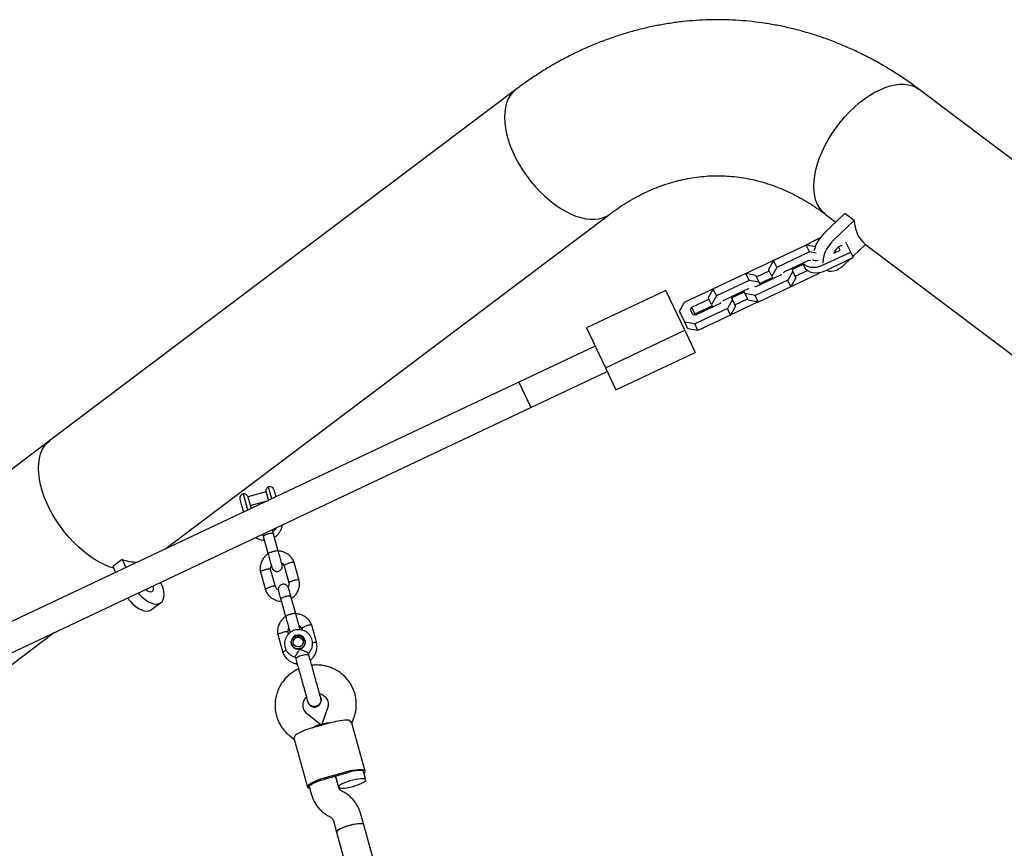
# Model space of a CAD drawing. Units: millimetres. Extents: x 43935 to 56093, y 92000 to 103165.
# Drawn here: x 50708 to 51269, y 97427 to 97899 of the extents above; entities that cross this region are included whole.
import ezdxf

# ---------------------------------------------------------------- set-up
doc = ezdxf.new("R2010")
doc.units = ezdxf.units.MM
doc.header["$LTSCALE"] = 500

msp = doc.modelspace()

# ---------------------------------------------------------------- linework, layer by layer
at = {"color": 7, "linetype": 'Continuous', "lineweight": 25}
for p, q in [((50990.71, 97858.91), (50725.35, 97658.91)), ((51485.78, 97658.91), (51220.41, 97858.91)), ((50790.84, 97596.95), (51044.22, 97787.92)), ((51178.12, 97788.26), (51166.32, 97776.97)), ((51166.9, 97787.92), (51172.98, 97783.34)), ((51183.43, 97784.26), (51178.12, 97788.26)), ((51183.43, 97784.26), (51171.63, 97772.97)), ((51163.97, 97774.31), (51159.51, 97772.2)), ((51156.02, 97770.21), (51137.49, 97761.46)), ((51157.85, 97766.32), (51156.02, 97770.21)), ((51161.17, 97769.34), (51156.02, 97770.21)), ((51175.33, 97767.39), (51174.45, 97769.23)), ((51181.38, 97766.29), (51178.7, 97771.95)), ((51182.61, 97763.67), (51189.87, 97770.61)), ((51189.86, 97770.62), (51432.27, 97587.92)), ((51157.85, 97766.32), (51139.33, 97757.58)), ((51161.68, 97765.67), (51157.85, 97766.32)), ((51165.78, 97758.92), (51181.38, 97766.29)), ((51167.27, 97755.77), (51182.87, 97763.13)), ((51171.79, 97765.72), (51175.33, 97767.39)), ((51181.38, 97766.29), (51182.87, 97763.13)), ((51121.16, 97753.89), (51139.69, 97762.64)), ((51137.49, 97761.46), (51134.61, 97756.43)), ((51139.33, 97757.58), (51136.44, 97752.55)), ((51139.33, 97757.58), (51137.49, 97761.46)), ((51139.69, 97762.64), (51139.89, 97762.6)), ((51157.39, 97761.48), (51143.36, 97754.85)), ((51147.91, 97756.35), (51154.24, 97759.34)), ((51153.99, 97759.87), (51154.86, 97758.03)), ((51158.59, 97761.27), (51157.39, 97761.48)), ((51178.07, 97759.32), (51181.26, 97762.37)), ((51121.65, 97753.99), (51103.13, 97745.24)), ((51121.06, 97753.71), (51121.16, 97753.89)), ((51123.49, 97750.1), (51121.65, 97753.99)), ((51127.37, 97753.02), (51121.65, 97753.99)), ((51129.21, 97749.13), (51127.37, 97753.02)), ((51141.41, 97753.15), (51127.39, 97746.53)), ((51127.74, 97752.24), (51134.97, 97755.66)), ((51129.52, 97748.46), (51136.76, 97751.87)), ((51136.44, 97752.55), (51134.61, 97756.43)), ((51136.44, 97752.55), (51137.11, 97751.12)), ((51141.71, 97753.69), (51141.41, 97753.15)), ((51143.36, 97754.85), (51143.06, 97754.32)), ((51148.34, 97755.44), (51145.5, 97750.33)), ((51147.39, 97746.72), (51163.51, 97754.34)), ((51147.66, 97756.88), (51148.34, 97755.44)), ((51150.13, 97751.65), (51148.34, 97755.44)), ((51149.75, 97752.47), (51156.8, 97755.8)), ((51163.51, 97754.34), (51163.68, 97754.63)), ((51086.8, 97737.67), (51105.32, 97746.41)), ((51123.49, 97750.1), (51104.96, 97741.36)), ((51105.32, 97746.41), (51105.53, 97746.38)), ((51129.21, 97749.13), (51123.49, 97750.1)), ((51127.39, 97746.53), (51126.78, 97746.64)), ((51145.5, 97750.33), (51126.97, 97741.58)), ((51147.28, 97746.54), (51128.76, 97737.8)), ((51129.88, 97747.71), (51129.21, 97749.13)), ((51147.28, 97746.54), (51145.5, 97750.33)), ((51150.13, 97751.65), (51147.28, 97746.54)), ((51076.16, 97744.38), (51030.94, 97723.04)), ((51086.86, 97721.71), (51076.16, 97744.38)), ((51103.13, 97745.24), (51100.24, 97740.21)), ((51104.96, 97741.36), (51102.08, 97736.32)), ((51104.96, 97741.36), (51103.13, 97745.24)), ((51123.03, 97745.25), (51109, 97738.63)), ((51113.3, 97740.66), (51113.98, 97739.22)), ((51113.55, 97740.13), (51120.78, 97743.55)), ((51121.22, 97742.63), (51120.53, 97744.08)), ((51126.97, 97741.58), (51121.22, 97742.63)), ((51123, 97738.85), (51121.22, 97742.63)), ((51123.63, 97745.15), (51123.03, 97745.25)), ((51128.76, 97737.8), (51126.97, 97741.58)), ((51083.95, 97732.55), (51086.8, 97737.67)), ((51090.88, 97734.84), (51100.61, 97739.43)), ((51092.67, 97731.06), (51102.4, 97735.65)), ((51107.05, 97736.93), (51093.02, 97730.31)), ((51102.08, 97736.32), (51100.24, 97740.21)), ((51102.08, 97736.32), (51102.75, 97734.9)), ((51107.35, 97737.47), (51107.05, 97736.93)), ((51109, 97738.63), (51108.69, 97738.1)), ((51113.98, 97739.22), (51111.13, 97734.1)), ((51115.77, 97735.43), (51112.92, 97730.32)), ((51113.02, 97730.5), (51128.55, 97737.83)), ((51115.77, 97735.43), (51113.98, 97739.22)), ((51115.38, 97736.25), (51122.62, 97739.66)), ((51128.76, 97737.8), (51123, 97738.85)), ((51086.85, 97726.41), (51083.95, 97732.55)), ((51090.14, 97733.51), (51090.88, 97734.84)), ((51091.52, 97730.58), (51090.14, 97733.51)), ((51092.67, 97731.06), (51090.88, 97734.84)), ((51093.02, 97730.31), (51091.52, 97730.58)), ((51092.32, 97730.43), (51092.67, 97731.06)), ((51111.13, 97734.1), (51092.61, 97725.36)), ((51112.92, 97730.32), (51094.4, 97721.57)), ((51112.92, 97730.32), (51111.13, 97734.1)), ((51092.61, 97725.36), (51086.85, 97726.41)), ((51088.64, 97722.62), (51086.85, 97726.41)), ((51094.4, 97721.57), (51092.61, 97725.36)), ((51030.94, 97723.04), (51041.65, 97700.36)), ((51041.65, 97700.36), (51086.86, 97721.71)), ((51086.86, 97721.71), (51092.82, 97709.09)), ((51094.4, 97721.57), (51088.64, 97722.62)), ((51035.86, 97712.62), (50992.45, 97692.13)), ((51047.6, 97687.74), (51092.82, 97709.09)), ((50999.28, 97677.66), (51042.69, 97698.16)), ((51041.65, 97700.36), (51047.6, 97687.74)), ((50992.45, 97692.13), (50479.25, 97449.86)), ((50992.45, 97692.13), (50999.28, 97677.66)), ((50992.45, 97692.13), (50999.28, 97677.66)), ((50486.35, 97435.51), (50999.28, 97677.66)), ((50725.35, 97658.91), (50665.8, 97614.03)), ((50835.39, 97628.57), (50837.51, 97620.95)), ((50848.49, 97629.62), (50838.09, 97626.72)), ((50849.55, 97625.79), (50848.48, 97629.65)), ((50851.76, 97625.71), (50849.84, 97632.59)), ((50852.92, 97630.85), (50853.98, 97627.05)), ((50834.71, 97621.68), (50833.65, 97625.49)), ((50838.08, 97626.75), (50839.15, 97622.9)), ((50839.15, 97622.9), (50839.92, 97620.13)), ((50839.43, 97621.9), (50849.83, 97624.8)), ((50849.83, 97624.8), (50849.55, 97625.79)), ((50853.98, 97627.05), (50854.05, 97626.8)), ((50835.7, 97618.13), (50834.71, 97621.68)), ((50837.51, 97620.95), (50838, 97619.22)), ((50857.64, 97610.55), (50857.69, 97610.82)), ((50846.48, 97605.53), (50846.91, 97603.98)), ((50846.87, 97604.12), (50849.64, 97594.17)), ((50855.42, 97595.78), (50852.65, 97605.73)), ((50766.55, 97591.11), (50761.24, 97587.11)), ((50766.55, 97591.11), (50768.61, 97586.46)), ((50867.31, 97579.18), (50864.47, 97589.37)), ((50761.24, 97587.11), (50762.75, 97583.69)), ((50845.22, 97584.01), (50848.06, 97573.81)), ((50853.76, 97575.69), (50851.04, 97585.44)), ((50858.77, 97587.49), (50861.48, 97577.74)), ((50789.05, 97576.56), (50788.37, 97578.1)), ((50856.82, 97568.41), (50859.59, 97558.46)), ((50865.37, 97560.07), (50862.6, 97570.02)), ((50783.23, 97562.58), (50788.54, 97566.58)), ((50868.72, 97551.78), (50868.98, 97550.84)), ((50877.26, 97543.46), (50874.42, 97553.66)), ((50697.43, 97526.55), (50728, 97549.6)), ((50855.17, 97548.3), (50858.01, 97538.1)), ((50861.28, 97548.7), (50860.99, 97549.73)), ((50870.83, 97543.63), (50870.49, 97544.87)), ((50870.76, 97544.46), (50870.83, 97544.19)), ((50863.08, 97542.8), (50863.42, 97541.57)), ((50865.07, 97535.59), (50865.33, 97534.66)), ((50872.77, 97536.73), (50872.51, 97537.69)), ((50883.45, 97506.3), (50879.96, 97496.78)), ((50879.83, 97496.74), (50871.93, 97503.09)), ((50897.31, 97497.62), (50898.47, 97500.8)), ((50885.74, 97498.13), (50874.19, 97494.91)), ((50879.97, 97496.52), (50879.95, 97496.56)), ((50879.95, 97496.56), (50879.97, 97496.52)), ((50904.84, 97470.56), (50897.27, 97497.76)), ((50861.91, 97490.62), (50864.55, 97488.49)), ((50864.52, 97488.63), (50872.09, 97461.44)), ((50893.6, 97469.94), (50882.04, 97466.72)), ((50882.22, 97466.08), (50893.78, 97469.3)), ((50889.79, 97461.27), (50888, 97467.69)), ((50888, 97467.69), (50889.78, 97461.3)), ((50905.19, 97465.59), (50903.88, 97470.29)), ((50873.06, 97461.71), (50874.37, 97456.98)), ((50892.72, 97458.46), (50891.53, 97459.11)), ((50883.84, 97445.08), (50885.03, 97444.43)), ((50904.03, 97439.95), (50902.19, 97446.56)), ((50886.78, 97442.27), (50888.62, 97435.66)), ((50959.5, 97240.84), (50904.03, 97439.95)), ((50888.62, 97435.66), (50943.66, 97238.1))]:
    msp.add_line(p, q, dxfattribs=at)
at = {"color": 7, "linetype": 'Continuous', "lineweight": 25, "flags": 128}
for points in [[(50990.71, 97858.92), (50990.58, 97858.81), (50988.93, 97857.32), (50987.52, 97855.54), (50986.34, 97853.51), (50985.42, 97851.24), (50984.75, 97848.74), (50984.34, 97846.04), (50984.21, 97843.16), (50984.34, 97840.12), (50984.73, 97836.94), (50985.39, 97833.66), (50986.31, 97830.29), (50987.48, 97826.87), (50988.89, 97823.42), (50990.54, 97819.97), (50992.39, 97816.54), (50994.45, 97813.18), (50996.7, 97809.89), (50999.11, 97806.72), (51001.67, 97803.67), (51004.36, 97800.79), (51007.15, 97798.09), (51010.03, 97795.59), (51012.96, 97793.32), (51015.93, 97791.29), (51018.92, 97789.52), (51021.89, 97788.02), (51024.83, 97786.81), (51027.71, 97785.89), (51030.5, 97785.27), (51033.19, 97784.96), (51035.76, 97784.96), (51038.17, 97785.27), (51040.42, 97785.89), (51042.49, 97786.81), (51044.21, 97787.91)], [(50990.71, 97858.91), (50990.58, 97858.81), (50988.93, 97857.32), (50987.52, 97855.54), (50986.34, 97853.51), (50985.42, 97851.24), (50984.75, 97848.74), (50984.34, 97846.04), (50984.21, 97843.16), (50984.34, 97840.12), (50984.73, 97836.94), (50985.39, 97833.66), (50986.31, 97830.29), (50987.48, 97826.87), (50988.89, 97823.42)], [(51166.9, 97787.92), (51166.77, 97788.02), (51165.12, 97789.52), (51163.71, 97791.29), (51162.53, 97793.32), (51161.61, 97795.59), (51160.94, 97798.09), (51160.53, 97800.79), (51160.4, 97803.67), (51160.53, 97806.72), (51160.92, 97809.89), (51161.58, 97813.18), (51162.5, 97816.54), (51163.67, 97819.97), (51165.08, 97823.42), (51166.73, 97826.87), (51168.58, 97830.29), (51170.64, 97833.66), (51172.89, 97836.94), (51175.3, 97840.12), (51177.86, 97843.16), (51180.55, 97846.04), (51183.34, 97848.74), (51186.22, 97851.24), (51189.15, 97853.51), (51192.12, 97855.54), (51195.11, 97857.32), (51198.08, 97858.81), (51201.02, 97860.03), (51203.9, 97860.95), (51206.69, 97861.56), (51209.38, 97861.87), (51211.95, 97861.87), (51214.36, 97861.56), (51216.61, 97860.95), (51218.68, 97860.03), (51220.41, 97858.91)], [(51165.08, 97823.42), (51166.73, 97826.87), (51168.58, 97830.29), (51170.64, 97833.66), (51172.89, 97836.94), (51175.3, 97840.12), (51177.86, 97843.16), (51180.55, 97846.04), (51183.34, 97848.74), (51186.22, 97851.24), (51189.15, 97853.51), (51192.12, 97855.54), (51195.11, 97857.32), (51198.08, 97858.81), (51201.02, 97860.03), (51203.9, 97860.95), (51206.69, 97861.56), (51209.38, 97861.87), (51211.95, 97861.87), (51214.36, 97861.56), (51216.61, 97860.95), (51218.68, 97860.03), (51220.41, 97858.92)], [(50988.89, 97823.42), (50990.54, 97819.97), (50992.39, 97816.54), (50994.45, 97813.18), (50996.7, 97809.89), (50999.11, 97806.72), (51001.67, 97803.67), (51004.36, 97800.79), (51007.15, 97798.09), (51010.03, 97795.59), (51012.96, 97793.32), (51015.93, 97791.29), (51018.92, 97789.52), (51021.89, 97788.02), (51024.83, 97786.81), (51027.71, 97785.89), (51030.5, 97785.27), (51033.19, 97784.96), (51035.76, 97784.96), (51038.17, 97785.27), (51040.42, 97785.89), (51042.49, 97786.81), (51044.22, 97787.92)], [(51166.91, 97787.91), (51166.77, 97788.02), (51165.12, 97789.52), (51163.71, 97791.29), (51162.53, 97793.32), (51161.61, 97795.59), (51160.94, 97798.09), (51160.53, 97800.79), (51160.4, 97803.67), (51160.53, 97806.72), (51160.92, 97809.89), (51161.58, 97813.18), (51162.5, 97816.54), (51163.67, 97819.97), (51165.08, 97823.42)], [(51159.51, 97772.2), (51157.76, 97771.22), (51156.35, 97770.15)], [(51171.63, 97772.97), (51170.15, 97771.4), (51168.82, 97769.68), (51167.67, 97767.85), (51166.74, 97765.97), (51166.05, 97764.09), (51165.63, 97762.28), (51165.5, 97760.58), (51165.52, 97760.03)], [(51154.18, 97759.96), (51155.28, 97758.98), (51156.68, 97758.23), (51158.3, 97757.77), (51160.1, 97757.61), (51161.99, 97757.75), (51163.91, 97758.19), (51165.78, 97758.92)], [(51154.86, 97758.03), (51155.65, 97756.82), (51156.77, 97755.82), (51158.17, 97755.08), (51159.79, 97754.62), (51161.59, 97754.45), (51163.48, 97754.6), (51165.4, 97755.04), (51167.27, 97755.77)], [(51167.64, 97755.94), (51167.7, 97755.91), (51168.86, 97755.45), (51170.19, 97755.32), (51171.67, 97755.51), (51173.25, 97756.03), (51174.87, 97756.86), (51176.5, 97757.96), (51178.07, 97759.32)], [(50723.53, 97623.42), (50722.12, 97626.87), (50720.95, 97630.29), (50720.03, 97633.66), (50719.37, 97636.94), (50718.97, 97640.12), (50718.84, 97643.16), (50718.98, 97646.04), (50719.38, 97648.74), (50720.05, 97651.24), (50720.98, 97653.51), (50722.15, 97655.54), (50723.57, 97657.32), (50725.22, 97658.81), (50725.35, 97658.91)], [(50761.7, 97586.07), (50759.46, 97586.81), (50756.53, 97588.02), (50753.55, 97589.52), (50750.57, 97591.29), (50747.6, 97593.32), (50744.66, 97595.59), (50741.79, 97598.09), (50738.99, 97600.79), (50736.31, 97603.67), (50733.74, 97606.72), (50731.33, 97609.89), (50729.09, 97613.18), (50727.03, 97616.54), (50725.17, 97619.97), (50723.53, 97623.42), (50722.12, 97626.87), (50720.95, 97630.29), (50720.03, 97633.66), (50719.37, 97636.94), (50718.97, 97640.12), (50718.84, 97643.16), (50718.98, 97646.04), (50719.38, 97648.74), (50720.05, 97651.24), (50720.98, 97653.51), (50722.15, 97655.54), (50723.57, 97657.32), (50725.22, 97658.81), (50725.35, 97658.91)], [(50761.7, 97586.07), (50759.46, 97586.81), (50756.53, 97588.02), (50753.55, 97589.52), (50750.57, 97591.29), (50747.6, 97593.32), (50744.66, 97595.59), (50741.79, 97598.09), (50738.99, 97600.79), (50736.31, 97603.67), (50733.74, 97606.72), (50731.33, 97609.89), (50729.09, 97613.18), (50727.03, 97616.54), (50725.17, 97619.97), (50723.53, 97623.42)], [(50846.01, 97605.31), (50846.29, 97605.25), (50846.54, 97605.22)], [(50775.67, 97572.1), (50776.45, 97571.15), (50777.94, 97569.61), (50779.52, 97568.27), (50781.15, 97567.19), (50782.77, 97566.39), (50784.34, 97565.9), (50785.8, 97565.74), (50787.13, 97565.9), (50788.26, 97566.39), (50789.18, 97567.19), (50789.85, 97568.27), (50790.25, 97569.61), (50790.37, 97571.15), (50790.2, 97572.86), (50789.76, 97574.68), (50789.05, 97576.56)], [(50782.74, 97572.67), (50783.49, 97572.83), (50784.03, 97573.29), (50784.33, 97574.01), (50784.36, 97574.95), (50784.13, 97576.01), (50784.1, 97576.08)], [(50769.55, 97569.21), (50769.8, 97568.86), (50771.15, 97567.15), (50772.63, 97565.61), (50774.21, 97564.27), (50775.84, 97563.19), (50777.46, 97562.39), (50779.03, 97561.9), (50780.5, 97561.74), (50781.82, 97561.9), (50782.96, 97562.39), (50783.23, 97562.58)], [(50867.81, 97540.15), (50868.94, 97540.65), (50869.87, 97541.45), (50870.52, 97542.48), (50870.83, 97543.64), (50870.78, 97544.85), (50870.37, 97545.98), (50869.64, 97546.94), (50868.64, 97547.63), (50867.48, 97548.01), (50866.25, 97548.04), (50865.06, 97547.71), (50864.02, 97547.05), (50863.23, 97546.13), (50862.74, 97545.01), (50862.6, 97543.81), (50862.84, 97542.63), (50863.42, 97541.58), (50864.29, 97540.74), (50865.38, 97540.2), (50866.59, 97539.99), (50867.81, 97540.15)], [(50864.07, 97541.14), (50863.37, 97542.08), (50862.99, 97543.19), (50862.99, 97544.37), (50863.36, 97545.49), (50864.07, 97546.45), (50865.04, 97547.16), (50866.18, 97547.54), (50867.38, 97547.55), (50868.52, 97547.21), (50869.49, 97546.53), (50870.2, 97545.59), (50870.57, 97544.48), (50870.58, 97543.3), (50870.21, 97542.18), (50869.5, 97541.22), (50868.53, 97540.51), (50867.39, 97540.13), (50866.19, 97540.11), (50865.05, 97540.46), (50864.07, 97541.14)], [(50864.72, 97542.05), (50864.13, 97542.89), (50863.89, 97543.88), (50864.03, 97544.89), (50864.54, 97545.79), (50865.34, 97546.46), (50866.33, 97546.79), (50867.37, 97546.76), (50868.33, 97546.36), (50869.07, 97545.65), (50869.49, 97544.72), (50869.54, 97543.7), (50869.21, 97542.73), (50868.54, 97541.93), (50867.63, 97541.42), (50866.6, 97541.27), (50865.58, 97541.49), (50864.72, 97542.05)], [(50870.49, 97544.86), (50870.83, 97544.34), (50870.85, 97544.3)], [(50863.06, 97542.13), (50863.06, 97542.18), (50863.08, 97542.79)], [(50865.33, 97534.66), (50865.34, 97534.8), (50865.63, 97535.14), (50866.26, 97535.54), (50867.16, 97535.95), (50868.24, 97536.34), (50869.41, 97536.67), (50870.54, 97536.89), (50871.52, 97537.01)], [(50871.52, 97537.01), (50872.26, 97536.99), (50872.69, 97536.85), (50872.77, 97536.74)], [(50882.04, 97466.72), (50880.1, 97466.14), (50878.26, 97465.49), (50876.56, 97464.81), (50875.07, 97464.12), (50873.84, 97463.44), (50872.91, 97462.78), (50872.32, 97462.19), (50872.08, 97461.66), (50872.2, 97461.23), (50872.67, 97460.91), (50873.33, 97460.74)], [(50897.96, 97461.75), (50899.6, 97462.26), (50901.15, 97462.81), (50902.52, 97463.4), (50903.66, 97463.99), (50904.51, 97464.55), (50905.04, 97465.06), (50905.2, 97465.5), (50905.01, 97465.84), (50904.47, 97466.07), (50903.6, 97466.17), (50902.44, 97466.15), (50901.05, 97466.01), (50899.5, 97465.74), (50897.85, 97465.36), (50896.18, 97464.9), (50894.58, 97464.37), (50893.11, 97463.79), (50891.84, 97463.2), (50890.84, 97462.62), (50890.15, 97462.08), (50889.8, 97461.6), (50889.81, 97461.21), (50890.18, 97460.93), (50890.9, 97460.76), (50891.92, 97460.72), (50893.2, 97460.8), (50894.68, 97461.01), (50896.29, 97461.33), (50897.96, 97461.75)], [(50904.15, 97469.32), (50904.62, 97469.81), (50904.86, 97470.33), (50904.74, 97470.76), (50904.26, 97471.09), (50903.44, 97471.29), (50902.31, 97471.37), (50900.91, 97471.32), (50899.28, 97471.14), (50897.47, 97470.85), (50895.56, 97470.44), (50893.6, 97469.94)], [(50903.88, 97470.29), (50903.61, 97470.6), (50903, 97470.8), (50902.09, 97470.88), (50900.92, 97470.84), (50899.53, 97470.67), (50897.99, 97470.4), (50896.37, 97470.02), (50894.74, 97469.56)], [(50873.06, 97461.71), (50873.13, 97462.11), (50873.54, 97462.59), (50874.28, 97463.13), (50875.31, 97463.7), (50876.58, 97464.28), (50878.04, 97464.84), (50879.62, 97465.35), (50881.26, 97465.8)], [(50904.03, 97439.95), (50903.75, 97440.27), (50903.12, 97440.47), (50902.17, 97440.54), (50900.95, 97440.49), (50899.52, 97440.31), (50897.93, 97440.01), (50896.27, 97439.61), (50894.61, 97439.13), (50893.03, 97438.58), (50891.61, 97438), (50890.4, 97437.41), (50889.48, 97436.84), (50888.87, 97436.31), (50888.61, 97435.85), (50888.62, 97435.66)], [(50904.03, 97439.95), (50903.85, 97440.2), (50903.31, 97440.42), (50902.44, 97440.53), (50901.28, 97440.51), (50899.89, 97440.36), (50898.34, 97440.09), (50896.69, 97439.72), (50895.02, 97439.25), (50893.42, 97438.72), (50891.95, 97438.15), (50890.68, 97437.56), (50889.68, 97436.98), (50888.99, 97436.44), (50888.64, 97435.96), (50888.62, 97435.66)]]:
    msp.add_lwpolyline(points, dxfattribs=at)
at = {"color": 7, "linetype": 'Continuous', "lineweight": 25}
for centre, radius, start, end in [((51201.46, 97784.43), 18.03, 180.538, 230.0052), ((51180.13, 97762.15), 20.25, 132.9766, 166.2401), ((51177.88, 97763.78), 6.39, 101.5643, 162.327), ((51161.44, 97766.98), 5.49, 251.1129, 285.4975), ((50836.06, 97626.16), 2.5, 105.5679, 195.5679), ((50835.67, 97626.08), 2.5, 15.5679, 96.361), ((50850.89, 97630.32), 2.5, 114.7748, 195.5679), ((50850.51, 97630.18), 2.5, 15.5679, 105.5679), ((50847.67, 97612.69), 7.51, 308.6583, 332.6036), ((50775.7, 97617.18), 27.63, 250.6668, 268.9), ((50783.31, 97577.42), 4.78, 224.1086, 263.1115), ((50894.3, 97472.01), 27.49, 86.9765, 108.1317), ((50880.37, 97468.13), 27.49, 103.004, 124.1592), ((50891.92, 97431.24), 36.17, 105.5655, 107.1497), ((50903.49, 97434.46), 36.17, 103.986, 105.5702)]:
    msp.add_arc(centre, radius, start, end, dxfattribs=at)
for centre, major_axis, start_param, end_param in [((50872.91, 97492.05), (7, 4.62), 6.218957, 7.484065), ((50888.32, 97496.34), (8.38, -0.33), 1.940713, 3.205821)]:
    msp.add_ellipse(centre, major_axis=major_axis, ratio=0.199912, start_param=start_param, end_param=end_param, dxfattribs=at)
for points, knots in [([(51220.41, 97858.91), (51219.16, 97859.85), (51215.73, 97862.39), (51210.03, 97866.32), (51203.27, 97870.63), (51196.39, 97874.64), (51189.41, 97878.35), (51182.34, 97881.76), (51175.18, 97884.86), (51167.95, 97887.66), (51160.64, 97890.14), (51153.28, 97892.31), (51145.87, 97894.17), (51138.42, 97895.71), (51130.93, 97896.93), (51123.43, 97897.84), (51115.9, 97898.44), (51108.37, 97898.71), (51100.84, 97898.67), (51093.31, 97898.32), (51085.81, 97897.65), (51078.33, 97896.66), (51070.88, 97895.36), (51063.47, 97893.75), (51056.11, 97891.83), (51048.81, 97889.6), (51041.57, 97887.07), (51034.41, 97884.23), (51027.32, 97881.08), (51020.32, 97877.64), (51013.42, 97873.91), (51006.63, 97869.88), (50999.94, 97865.56), (50994.66, 97861.86), (50991.61, 97859.58), (50990.71, 97858.91)], [0, 0, 0, 0, 0.018435, 0.050317, 0.082139, 0.113872, 0.145516, 0.17707, 0.208536, 0.239915, 0.271211, 0.302428, 0.333573, 0.364653, 0.395675, 0.426649, 0.457584, 0.488491, 0.519379, 0.55026, 0.581141, 0.612033, 0.642946, 0.673891, 0.704878, 0.735916, 0.767012, 0.798174, 0.829408, 0.860719, 0.892112, 0.923588, 0.955149, 0.986795, 1, 1, 1, 1]), ([(51044.22, 97787.92), (51044.96, 97788.47), (51047.24, 97790.16), (51051.11, 97792.81), (51055.87, 97795.76), (51060.7, 97798.43), (51065.6, 97800.84), (51070.57, 97802.97), (51075.61, 97804.82), (51080.71, 97806.39), (51085.86, 97807.68), (51091.08, 97808.67), (51096.34, 97809.36), (51101.64, 97809.75), (51106.96, 97809.82), (51112.3, 97809.58), (51117.64, 97809.03), (51122.95, 97808.16), (51128.23, 97806.98), (51133.46, 97805.5), (51138.63, 97803.71), (51143.73, 97801.64), (51148.76, 97799.28), (51153.71, 97796.64), (51158.58, 97793.73), (51162.97, 97790.82), (51165.72, 97788.79), (51166.9, 97787.92)], [0, 0, 0, 0, 0.018729, 0.05798, 0.097393, 0.137098, 0.177131, 0.217527, 0.258314, 0.299514, 0.341135, 0.383166, 0.425574, 0.468297, 0.511249, 0.554319, 0.59735, 0.640213, 0.682805, 0.725048, 0.766894, 0.808322, 0.849332, 0.889941, 0.930177, 0.970072, 1, 1, 1, 1]), ([(50852.65, 97605.73), (50852.65, 97605.73), (50852.65, 97605.74), (50852.65, 97605.75), (50852.62, 97605.8), (50852.51, 97605.91), (50852.15, 97606.02), (50851.44, 97606.02), (50850.54, 97605.9), (50849.72, 97605.71), (50848.92, 97605.47), (50848.16, 97605.19), (50847.43, 97604.81), (50846.96, 97604.45), (50846.86, 97604.23), (50846.87, 97604.13), (50846.87, 97604.12), (50846.87, 97604.12)], [0, 0, 0, 0, 0.004287, 0.007532, 0.020515, 0.072606, 0.17788, 0.285229, 0.392559, 0.499869, 0.552939, 0.660235, 0.767535, 0.874875, 0.982214, 0.995713, 1, 1, 1, 1]), ([(50852.69, 97605.59), (50852.52, 97606.21), (50852.26, 97607.16), (50852.05, 97607.88), (50851.99, 97608.13)], [0, 0, 0, 0, 0.656605, 1, 1, 1, 1]), ([(50853.21, 97603.74), (50853.24, 97603.76), (50853.8, 97604.06), (50854.73, 97604.88), (50855.92, 97606.19), (50856.83, 97607.72), (50857.43, 97609.19), (50857.58, 97610.16), (50857.64, 97610.55)], [0, 0, 0, 0, 0.013751, 0.22499, 0.43615, 0.647143, 0.857895, 1, 1, 1, 1]), ([(50842.47, 97603.63), (50842.69, 97603.49), (50843.41, 97603.01), (50844.78, 97602.52), (50846.23, 97602.16), (50847.12, 97602.16), (50847.42, 97602.16)], [0, 0, 0, 0, 0.154312, 0.491173, 0.828485, 1, 1, 1, 1]), ([(50855.4, 97595.86), (50855.4, 97595.86), (50855.38, 97595.92), (50855.23, 97596.01), (50854.69, 97596.03), (50853.91, 97595.94), (50853.13, 97595.78), (50852.49, 97595.62), (50852, 97595.48), (50851.38, 97595.28), (50850.66, 97595.01), (50850.01, 97594.69), (50849.66, 97594.43), (50849.61, 97594.3), (50849.62, 97594.25), (50849.62, 97594.25)], [0, 0, 0, 0, 0.004286, 0.111621, 0.218955, 0.326276, 0.433577, 0.48664, 0.539698, 0.592756, 0.700028, 0.807313, 0.914638, 0.995714, 1, 1, 1, 1]), ([(50857.55, 97588.16), (50857.55, 97588.15), (50857.56, 97588.1), (50857.47, 97588.43), (50857.28, 97589.12), (50856.99, 97590.16), (50856.63, 97591.46), (50856.21, 97592.95), (50855.77, 97594.56), (50855.47, 97595.63), (50855.32, 97596.17)], [0, 0, 0, 0, 0.051471, 0.186963, 0.322455, 0.457948, 0.593441, 0.728933, 0.864425, 1, 1, 1, 1]), ([(50864.52, 97589.2), (50864.38, 97589.58), (50864.1, 97590.33), (50863.33, 97591.68), (50862.18, 97593.09), (50860.61, 97594.33), (50859.05, 97595.14), (50857.57, 97595.61), (50856.37, 97595.88), (50855.66, 97595.83), (50855.42, 97595.81)], [0, 0, 0, 0, 0.100914, 0.201793, 0.387883, 0.553545, 0.698768, 0.823615, 0.939144, 1, 1, 1, 1]), ([(50849.62, 97594.26), (50849.55, 97594.22), (50848.94, 97593.88), (50847.88, 97592.93), (50846.52, 97591.31), (50845.45, 97589.15), (50845.02, 97587.02), (50845.01, 97585.2), (50845.18, 97584.29), (50845.26, 97583.84)], [0, 0, 0, 0, 0.02115, 0.173132, 0.348062, 0.545982, 0.766886, 0.886248, 1, 1, 1, 1]), ([(50849.54, 97594.56), (50849.69, 97594.02), (50849.99, 97592.95), (50850.43, 97591.34), (50850.85, 97589.85), (50851.21, 97588.55), (50851.5, 97587.51), (50851.69, 97586.82), (50851.78, 97586.49), (50851.77, 97586.54), (50851.77, 97586.55)], [0, 0, 0, 0, 0.135575, 0.271067, 0.406559, 0.542052, 0.677545, 0.813037, 0.948529, 1, 1, 1, 1]), ([(50857.24, 97589.27), (50857.34, 97589.21), (50857.74, 97588.99), (50858.35, 97588.36), (50858.66, 97587.69), (50858.82, 97587.34)], [0, 0, 0, 0, 0.130055, 0.533409, 1, 1, 1, 1]), ([(50864.48, 97589.32), (50864.46, 97589.35), (50864.41, 97589.45), (50864.09, 97589.53), (50863.44, 97589.5), (50862.58, 97589.36), (50861.89, 97589.17), (50861.51, 97589.06), (50861.46, 97589.04), (50861.45, 97589.04)], [0, 0, 0, 0, 0.095886, 0.312876, 0.529875, 0.746953, 0.96403, 0.991329, 1, 1, 1, 1]), ([(50845.24, 97583.96), (50845.24, 97583.98), (50845.22, 97584.04), (50845.32, 97584.2), (50845.64, 97584.45), (50846.31, 97584.78), (50847.12, 97585.06), (50847.7, 97585.22), (50847.96, 97585.28), (50847.98, 97585.28)], [0, 0, 0, 0, 0.069538, 0.176791, 0.393633, 0.6105, 0.827448, 0.991335, 1, 1, 1, 1]), ([(50851.07, 97585.32), (50851.06, 97585.36), (50851.04, 97585.42), (50850.87, 97585.53), (50850.45, 97585.6), (50849.7, 97585.59), (50848.84, 97585.47), (50848.25, 97585.35), (50847.99, 97585.29), (50847.98, 97585.28)], [0, 0, 0, 0, 0.099307, 0.203114, 0.412989, 0.622912, 0.832936, 0.991613, 1, 1, 1, 1]), ([(50851.11, 97585.33), (50851.07, 97585.53), (50850.98, 97586.03), (50851.07, 97586.83), (50851.34, 97587.35), (50851.48, 97587.59)], [0, 0, 0, 0, 0.268068, 0.647889, 1, 1, 1, 1]), ([(50851.76, 97586.58), (50851.88, 97586.27), (50852.1, 97585.68), (50852.68, 97585.04), (50853.27, 97584.64), (50853.92, 97584.38), (50854.53, 97584.29), (50855.18, 97584.34), (50855.82, 97584.5), (50856.42, 97584.84), (50856.99, 97585.38), (50857.43, 97586.08), (50857.72, 97587.07), (50857.6, 97587.8), (50857.54, 97588.19)], [0, 0, 0, 0, 0.101716, 0.191131, 0.266566, 0.328278, 0.415541, 0.467668, 0.526273, 0.621756, 0.690307, 0.775949, 0.879897, 1, 1, 1, 1]), ([(50858.78, 97587.48), (50858.78, 97587.48), (50858.73, 97587.51), (50858.79, 97587.65), (50858.98, 97587.9), (50859.55, 97588.27), (50860.34, 97588.64), (50861.01, 97588.89), (50861.38, 97589.02), (50861.44, 97589.03), (50861.45, 97589.04)], [0, 0, 0, 0, 0.011946, 0.116779, 0.328728, 0.540696, 0.752723, 0.964821, 0.99153, 1, 1, 1, 1]), ([(50861.46, 97577.86), (50861.46, 97577.88), (50861.45, 97577.94), (50861.54, 97578.09), (50861.86, 97578.34), (50862.54, 97578.66), (50863.34, 97578.95), (50863.93, 97579.1), (50864.18, 97579.17), (50864.2, 97579.17)], [0, 0, 0, 0, 0.059679, 0.168053, 0.387162, 0.606321, 0.825586, 0.991244, 1, 1, 1, 1]), ([(50862.91, 97568.93), (50862.98, 97568.97), (50863.59, 97569.31), (50864.65, 97570.26), (50866.01, 97571.88), (50867.08, 97574.04), (50867.51, 97576.16), (50867.51, 97577.98), (50867.35, 97578.9), (50867.27, 97579.34)], [0, 0, 0, 0, 0.0211487, 0.1731313, 0.3480614, 0.545982, 0.7668855, 0.886248, 1, 1, 1, 1]), ([(50867.29, 97579.22), (50867.28, 97579.25), (50867.26, 97579.32), (50867.09, 97579.42), (50866.68, 97579.49), (50865.92, 97579.47), (50865.06, 97579.36), (50864.47, 97579.24), (50864.21, 97579.17), (50864.2, 97579.17)], [0, 0, 0, 0, 0.089457, 0.194414, 0.406614, 0.618838, 0.831142, 0.991521, 1, 1, 1, 1]), ([(50848, 97573.98), (50848.15, 97573.6), (50848.43, 97572.85), (50849.19, 97571.51), (50850.35, 97570.09), (50851.92, 97568.86), (50853.48, 97568.04), (50854.96, 97567.58), (50856.15, 97567.31), (50856.87, 97567.36), (50857.11, 97567.37)], [0, 0, 0, 0, 0.1009139, 0.2017924, 0.3878829, 0.553545, 0.6987685, 0.8236143, 0.939143, 1, 1, 1, 1]), ([(50848.05, 97573.86), (50848.04, 97573.89), (50848.03, 97573.96), (50848.13, 97574.14), (50848.44, 97574.41), (50849.1, 97574.79), (50849.89, 97575.13), (50850.46, 97575.33), (50850.71, 97575.41), (50850.73, 97575.42)], [0, 0, 0, 0, 0.089581, 0.194523, 0.406694, 0.61889, 0.831164, 0.991522, 1, 1, 1, 1]), ([(50853.75, 97575.7), (50853.74, 97575.73), (50853.72, 97575.78), (50853.55, 97575.87), (50853.15, 97575.91), (50852.41, 97575.84), (50851.57, 97575.67), (50850.99, 97575.5), (50850.74, 97575.42), (50850.73, 97575.42)], [0, 0, 0, 0, 0.06746, 0.174938, 0.392233, 0.609579, 0.827029, 0.991316, 1, 1, 1, 1]), ([(50855.45, 97573.82), (50855.3, 97573.9), (50854.83, 97574.15), (50854.18, 97574.82), (50853.87, 97575.49), (50853.7, 97575.85)], [0, 0, 0, 0, 0.189688, 0.565391, 1, 1, 1, 1]), ([(50861.29, 97574.73), (50861.17, 97575.04), (50860.95, 97575.62), (50860.37, 97576.26), (50859.78, 97576.66), (50859.13, 97576.92), (50858.52, 97577.02), (50857.87, 97576.97), (50857.24, 97576.8), (50856.63, 97576.46), (50856.06, 97575.92), (50855.62, 97575.22), (50855.33, 97574.24), (50855.45, 97573.51), (50855.51, 97573.12)], [0, 0, 0, 0, 0.101716, 0.191131, 0.266566, 0.328278, 0.415541, 0.467668, 0.526273, 0.621756, 0.690307, 0.775949, 0.879897, 1, 1, 1, 1]), ([(50855.51, 97573.12), (50855.55, 97572.97), (50855.63, 97572.67), (50855.94, 97571.57), (50856.35, 97570.09), (50856.69, 97568.88), (50856.86, 97568.27)], [0, 0, 0, 0, 0.249989, 0.499979, 0.749968, 1, 1, 1, 1]), ([(50861.42, 97577.86), (50861.46, 97577.65), (50861.55, 97577.15), (50861.45, 97576.29), (50861.14, 97575.73), (50860.97, 97575.42)], [0, 0, 0, 0, 0.249143, 0.6015627, 1, 1, 1, 1]), ([(50862.64, 97569.88), (50862.47, 97570.49), (50862.13, 97571.7), (50861.72, 97573.18), (50861.41, 97574.28), (50861.33, 97574.58), (50861.29, 97574.73)], [0, 0, 0, 0, 0.250032, 0.500021, 0.750011, 1, 1, 1, 1]), ([(50862.6, 97570.02), (50862.6, 97570.02), (50862.6, 97570.02), (50862.6, 97570.04), (50862.57, 97570.09), (50862.46, 97570.2), (50862.1, 97570.31), (50861.39, 97570.31), (50860.49, 97570.19), (50859.67, 97570), (50858.87, 97569.76), (50858.11, 97569.47), (50857.38, 97569.1), (50856.91, 97568.74), (50856.81, 97568.52), (50856.82, 97568.42), (50856.82, 97568.41), (50856.82, 97568.41)], [0, 0, 0, 0, 0.004287, 0.007532, 0.020515, 0.072606, 0.17788, 0.285229, 0.392559, 0.499869, 0.552939, 0.660235, 0.767535, 0.874875, 0.982214, 0.995713, 1, 1, 1, 1]), ([(50859.57, 97558.55), (50859.5, 97558.51), (50858.89, 97558.16), (50857.83, 97557.22), (50856.47, 97555.59), (50855.4, 97553.44), (50854.97, 97551.31), (50854.96, 97549.49), (50855.13, 97548.58), (50855.21, 97548.13)], [0, 0, 0, 0, 0.02115, 0.173132, 0.348062, 0.545982, 0.766886, 0.886248, 1, 1, 1, 1]), ([(50859.49, 97558.85), (50859.64, 97558.31), (50859.93, 97557.24), (50860.38, 97555.63), (50860.8, 97554.14), (50861.16, 97552.84), (50861.45, 97551.8), (50861.64, 97551.11), (50861.73, 97550.78), (50861.72, 97550.82), (50861.72, 97550.84)], [0, 0, 0, 0, 0.135575, 0.271067, 0.406559, 0.542052, 0.677545, 0.813037, 0.948529, 1, 1, 1, 1]), ([(50865.35, 97560.15), (50865.35, 97560.15), (50865.33, 97560.21), (50865.18, 97560.3), (50864.64, 97560.32), (50863.86, 97560.23), (50863.08, 97560.07), (50862.43, 97559.91), (50861.95, 97559.77), (50861.33, 97559.57), (50860.61, 97559.3), (50859.95, 97558.98), (50859.61, 97558.72), (50859.56, 97558.59), (50859.57, 97558.54), (50859.57, 97558.54)], [0, 0, 0, 0, 0.004286, 0.111621, 0.218955, 0.326276, 0.433577, 0.48664, 0.539698, 0.592756, 0.700028, 0.807313, 0.914638, 0.995714, 1, 1, 1, 1]), ([(50867.5, 97552.45), (50867.5, 97552.43), (50867.51, 97552.39), (50867.42, 97552.72), (50867.23, 97553.41), (50866.94, 97554.45), (50866.58, 97555.75), (50866.16, 97557.24), (50865.71, 97558.85), (50865.42, 97559.92), (50865.27, 97560.46)], [0, 0, 0, 0, 0.051471, 0.186963, 0.322455, 0.457948, 0.593441, 0.728933, 0.864425, 1, 1, 1, 1]), ([(50874.47, 97553.49), (50874.33, 97553.87), (50874.05, 97554.62), (50873.28, 97555.97), (50872.13, 97557.38), (50870.56, 97558.62), (50869, 97559.43), (50867.52, 97559.9), (50866.32, 97560.16), (50865.61, 97560.12), (50865.37, 97560.1)], [0, 0, 0, 0, 0.100914, 0.201793, 0.387883, 0.553545, 0.698768, 0.823615, 0.939144, 1, 1, 1, 1]), ([(50872.44, 97537.54), (50872.54, 97537.62), (50873.06, 97538.05), (50873.76, 97539.04), (50874.49, 97540.46), (50874.9, 97542), (50875, 97543.59), (50874.77, 97545.15), (50874.24, 97546.64), (50873.42, 97547.99), (50872.35, 97549.15), (50871.07, 97550.08), (50869.62, 97550.74), (50868.07, 97551.1), (50866.48, 97551.15), (50864.9, 97550.89), (50863.4, 97550.33), (50862.04, 97549.48), (50860.87, 97548.38), (50859.94, 97547.07), (50859.3, 97545.61), (50858.96, 97544.05), (50858.94, 97542.46), (50859.24, 97540.91), (50859.84, 97539.45), (50860.73, 97538.14), (50861.85, 97537.03), (50863.18, 97536.18), (50864.32, 97535.67), (50865.02, 97535.55), (50865.2, 97535.52)], [0, 0, 0, 0, 0.009704, 0.04754, 0.08533, 0.123047, 0.160673, 0.198207, 0.235661, 0.273062, 0.310437, 0.347827, 0.385267, 0.422783, 0.460391, 0.49809, 0.535869, 0.573701, 0.611548, 0.649377, 0.687152, 0.724848, 0.762452, 0.799965, 0.837405, 0.874795, 0.912171, 0.949569, 0.987025, 1, 1, 1, 1]), ([(50861.06, 97549.62), (50861.02, 97549.82), (50860.93, 97550.32), (50861.02, 97551.12), (50861.29, 97551.63), (50861.43, 97551.88)], [0, 0, 0, 0, 0.268068, 0.647889, 1, 1, 1, 1]), ([(50861.71, 97550.86), (50861.82, 97550.55), (50861.98, 97550.09), (50862.3, 97549.75), (50862.4, 97549.65)], [0, 0, 0, 0, 0.691965, 1, 1, 1, 1]), ([(50867.19, 97553.56), (50867.29, 97553.5), (50867.69, 97553.28), (50868.3, 97552.65), (50868.61, 97551.98), (50868.77, 97551.62)], [0, 0, 0, 0, 0.130055, 0.533409, 1, 1, 1, 1]), ([(50867.52, 97551.07), (50867.54, 97551.15), (50867.68, 97551.6), (50867.58, 97552.08), (50867.49, 97552.48)], [0, 0, 0, 0, 0.1769, 1, 1, 1, 1]), ([(50868.73, 97551.77), (50868.73, 97551.77), (50868.68, 97551.8), (50868.74, 97551.94), (50868.93, 97552.19), (50869.5, 97552.55), (50870.29, 97552.93), (50870.96, 97553.18), (50871.33, 97553.3), (50871.39, 97553.32), (50871.4, 97553.33)], [0, 0, 0, 0, 0.011946, 0.116779, 0.328728, 0.540696, 0.752723, 0.964821, 0.99153, 1, 1, 1, 1]), ([(50874.43, 97553.61), (50874.41, 97553.64), (50874.36, 97553.73), (50874.04, 97553.81), (50873.39, 97553.79), (50872.53, 97553.64), (50871.84, 97553.46), (50871.46, 97553.35), (50871.41, 97553.33), (50871.4, 97553.33)], [0, 0, 0, 0, 0.095886, 0.312876, 0.529875, 0.746953, 0.96403, 0.991329, 1, 1, 1, 1]), ([(50855.19, 97548.25), (50855.19, 97548.27), (50855.17, 97548.33), (50855.27, 97548.49), (50855.59, 97548.74), (50856.26, 97549.06), (50857.07, 97549.35), (50857.65, 97549.51), (50857.91, 97549.57), (50857.93, 97549.57)], [0, 0, 0, 0, 0.069538, 0.176791, 0.393633, 0.6105, 0.827448, 0.991335, 1, 1, 1, 1]), ([(50861.02, 97549.61), (50861.01, 97549.64), (50860.99, 97549.71), (50860.81, 97549.82), (50860.4, 97549.89), (50859.65, 97549.87), (50858.79, 97549.76), (50858.2, 97549.64), (50857.94, 97549.58), (50857.93, 97549.57)], [0, 0, 0, 0, 0.099307, 0.203114, 0.412989, 0.622912, 0.832936, 0.991613, 1, 1, 1, 1]), ([(50858, 97538.15), (50857.99, 97538.18), (50857.98, 97538.25), (50858.07, 97538.43), (50858.39, 97538.7), (50859.04, 97539.08), (50859.62, 97539.32), (50859.91, 97539.44)], [0, 0, 0, 0, 0.10812, 0.23478, 0.49086, 0.74697, 1, 1, 1, 1]), ([(50865.07, 97535.59), (50865.07, 97535.7), (50865.08, 97535.92), (50865.44, 97536.58), (50866, 97537.43), (50866.77, 97538.52), (50867.4, 97539.45), (50867.74, 97540.02), (50867.81, 97540.14), (50867.81, 97540.15)], [0, 0, 0, 0, 0.168486, 0.336692, 0.512059, 0.70868, 0.937333, 0.998188, 1, 1, 1, 1]), ([(50867.81, 97540.15), (50867.81, 97540.14), (50867.99, 97540.05), (50868.63, 97539.71), (50869.77, 97539.19), (50870.72, 97538.77), (50871.45, 97538.43), (50871.98, 97538.16), (50872.43, 97537.85), (50872.46, 97537.73), (50872.47, 97537.68)], [0, 0, 0, 0, 0.0018118, 0.0899872, 0.3164771, 0.5441707, 0.5654591, 0.7350589, 0.8983128, 1, 1, 1, 1]), ([(50873.6, 97533.77), (50873.91, 97534.01), (50874.77, 97534.68), (50875.95, 97536.18), (50877.03, 97538.32), (50877.46, 97540.45), (50877.46, 97542.27), (50877.3, 97543.18), (50877.22, 97543.63)], [0, 0, 0, 0, 0.104207, 0.293719, 0.508137, 0.747454, 0.876766, 1, 1, 1, 1]), ([(50877.24, 97543.51), (50877.23, 97543.54), (50877.21, 97543.61), (50877.03, 97543.71), (50876.62, 97543.78), (50875.87, 97543.77), (50875.25, 97543.67), (50874.94, 97543.62)], [0, 0, 0, 0, 0.107985, 0.23468, 0.49083, 0.74701, 1, 1, 1, 1]), ([(50857.95, 97538.27), (50858.1, 97537.89), (50858.38, 97537.14), (50859.14, 97535.79), (50860.3, 97534.38), (50861.87, 97533.14), (50863.43, 97532.34), (50864.88, 97531.85), (50865.81, 97531.71), (50866.25, 97531.65)], [0, 0, 0, 0, 0.108214, 0.21639, 0.415943, 0.593589, 0.749319, 0.883196, 1, 1, 1, 1]), ([(50873.56, 97533.73), (50873.57, 97533.73), (50873.64, 97533.67), (50873.64, 97533.64), (50873.65, 97533.6)], [0, 0, 0, 0, 0.152134, 1, 1, 1, 1]), ([(50873.57, 97533.47), (50873.68, 97533.56), (50874.02, 97533.84), (50874.28, 97534.21), (50874.45, 97534.47)], [0, 0, 0, 0, 0.306725, 1, 1, 1, 1]), ([(50866.98, 97528.73), (50866.56, 97528.55), (50865.32, 97528.01), (50863.41, 97526.8), (50861.27, 97525.14), (50859.35, 97523.24), (50857.66, 97521.14), (50856.24, 97518.86), (50855.1, 97516.43), (50854.25, 97513.88), (50853.71, 97511.26), (50853.48, 97508.6), (50853.58, 97505.94), (50853.99, 97503.31), (50854.7, 97500.75), (50855.72, 97498.29), (50857.02, 97495.97), (50858.59, 97493.82), (50860.24, 97492.03), (50861.41, 97491.04), (50861.91, 97490.62)], [0, 0, 0, 0, 0.029371, 0.087664, 0.145948, 0.204211, 0.26244, 0.320625, 0.378755, 0.436826, 0.494834, 0.552781, 0.610671, 0.668512, 0.726315, 0.784096, 0.841863, 0.899633, 0.957421, 1, 1, 1, 1]), ([(50865.06, 97531.86), (50865.3, 97531.74), (50865.7, 97531.55), (50866.14, 97531.49), (50866.32, 97531.46)], [0, 0, 0, 0, 0.599957, 1, 1, 1, 1]), ([(50898.47, 97500.8), (50898.66, 97501.35), (50899.13, 97502.74), (50899.62, 97505.05), (50899.88, 97507.71), (50899.82, 97510.37), (50899.44, 97513.01), (50898.76, 97515.58), (50897.77, 97518.05), (50896.49, 97520.38), (50894.95, 97522.55), (50893.16, 97524.52), (50891.15, 97526.27), (50888.94, 97527.78), (50886.56, 97529.02), (50884.06, 97529.97), (50881.45, 97530.64), (50878.78, 97530.98), (50876.42, 97531.05), (50874.97, 97530.88), (50874.42, 97530.81)], [0, 0, 0, 0, 0.03774, 0.095716, 0.153668, 0.211562, 0.269408, 0.327214, 0.384996, 0.442763, 0.500532, 0.558317, 0.616133, 0.673992, 0.731904, 0.789873, 0.847903, 0.905994, 0.964141, 1, 1, 1, 1]), ([(50868.33, 97523.89), (50868.46, 97523.42), (50868.74, 97522.4), (50869.22, 97520.69), (50869.77, 97518.71), (50870.37, 97516.55), (50870.98, 97514.36), (50871.53, 97512.38), (50871.97, 97510.8), (50872.12, 97510.29), (50872.19, 97510.03)], [0, 0, 0, 0, 0.0776379, 0.1702388, 0.2785337, 0.4024078, 0.5404029, 0.6893559, 0.8444589, 1, 1, 1, 1]), ([(50879.64, 97512.1), (50879.58, 97512.31), (50879.46, 97512.73), (50879.12, 97513.96), (50878.66, 97515.61), (50878.11, 97517.59), (50877.5, 97519.76), (50876.89, 97521.94), (50876.31, 97524.03), (50875.95, 97525.34), (50875.77, 97525.96)], [0, 0, 0, 0, 0.1291, 0.262798, 0.398163, 0.531941, 0.661087, 0.783132, 0.896397, 1, 1, 1, 1]), ([(50871.93, 97503.09), (50871.8, 97503.2), (50871.31, 97503.61), (50870.59, 97504.46), (50869.93, 97505.69), (50869.56, 97507.04), (50869.49, 97508.46), (50869.74, 97509.87), (50870.31, 97511.2), (50870.9, 97512.15), (50871.36, 97512.57), (50871.46, 97512.65)], [0, 0, 0, 0, 0.046517, 0.176085, 0.307209, 0.440222, 0.574073, 0.706887, 0.837641, 0.965997, 1, 1, 1, 1]), ([(50872.22, 97509.9), (50872.33, 97509.6), (50872.54, 97509), (50873.09, 97508.25), (50873.74, 97507.68), (50874.57, 97507.21), (50875.49, 97506.97), (50876.53, 97506.98), (50877.6, 97507.28), (50878.56, 97507.92), (50879.28, 97508.82), (50879.7, 97509.77), (50879.89, 97510.87), (50879.74, 97511.6), (50879.67, 97511.98)], [0, 0, 0, 0, 0.078876, 0.155139, 0.225947, 0.289182, 0.388637, 0.456634, 0.538198, 0.657543, 0.733354, 0.818009, 0.90833, 1, 1, 1, 1]), ([(50879.61, 97512.16), (50879.62, 97512.14), (50879.81, 97511.74), (50879.79, 97510.83), (50879.5, 97509.59), (50878.75, 97508.5), (50877.84, 97507.8), (50877.17, 97507.57), (50876.91, 97507.48)], [0, 0, 0, 0, 0.009857, 0.223846, 0.437861, 0.651912, 0.865993, 1, 1, 1, 1]), ([(50876.91, 97507.48), (50877.32, 97507.63), (50878.13, 97507.95), (50879.08, 97508.88), (50879.66, 97510.04), (50879.84, 97511.2), (50879.65, 97511.88), (50879.57, 97512.15)], [0, 0, 0, 0, 0.214057, 0.428113, 0.642161, 0.856184, 1, 1, 1, 1]), ([(50878.9, 97514.74), (50879.28, 97514.63), (50880.12, 97514.38), (50881.26, 97513.68), (50882.29, 97512.75), (50883.1, 97511.61), (50883.64, 97510.32), (50883.88, 97508.93), (50883.83, 97507.57), (50883.57, 97506.7), (50883.45, 97506.3)], [0, 0, 0, 0, 0.1030308, 0.2285371, 0.3560153, 0.4857841, 0.6177533, 0.7512319, 0.8847519, 1, 1, 1, 1]), ([(50879.69, 97511.91), (50879.69, 97511.9), (50879.71, 97511.84), (50879.65, 97512.04), (50879.61, 97512.19)], [0, 0, 0, 0, 0.234708, 1, 1, 1, 1]), ([(50872.16, 97510.12), (50872.21, 97509.96), (50872.26, 97509.76), (50872.25, 97509.82), (50872.24, 97509.83)], [0, 0, 0, 0, 0.765292, 1, 1, 1, 1]), ([(50872.18, 97510.1), (50872.18, 97510.07), (50872.23, 97509.63), (50872.72, 97508.86), (50873.61, 97507.94), (50874.81, 97507.4), (50875.96, 97507.27), (50876.65, 97507.42), (50876.91, 97507.48)], [0, 0, 0, 0, 0.010975, 0.224723, 0.438496, 0.652305, 0.866144, 1, 1, 1, 1]), ([(50876.91, 97507.48), (50876.48, 97507.4), (50875.62, 97507.25), (50874.33, 97507.56), (50873.24, 97508.25), (50872.48, 97509.14), (50872.29, 97509.83), (50872.22, 97510.1)], [0, 0, 0, 0, 0.214138, 0.428276, 0.642405, 0.856509, 1, 1, 1, 1]), ([(50897.24, 97497.75), (50897.24, 97497.76), (50897.31, 97497.91), (50896.78, 97498.47), (50896.06, 97499.16), (50895.75, 97499.46)], [0, 0, 0, 0, 0.06398, 0.604683, 1, 1, 1, 1]), ([(50864.55, 97488.64), (50864.53, 97488.65), (50864.41, 97488.74), (50864.56, 97489.49), (50864.83, 97490.46), (50864.94, 97490.87)], [0, 0, 0, 0, 0.06398, 0.604683, 1, 1, 1, 1]), ([(50891.53, 97459.11), (50891.44, 97459.17), (50891.04, 97459.4), (50890.46, 97459.93), (50890, 97460.63), (50889.84, 97461.1), (50889.79, 97461.27)], [0, 0, 0, 0, 0.107091, 0.450074, 0.80483, 1, 1, 1, 1]), ([(50874.37, 97456.98), (50874.54, 97456.44), (50874.95, 97455.11), (50875.87, 97453.09), (50877.16, 97450.97), (50878.72, 97449.03), (50880.51, 97447.31), (50882.25, 97446), (50883.4, 97445.33), (50883.84, 97445.08)], [0, 0, 0, 0, 0.108634, 0.26745, 0.426278, 0.585118, 0.744022, 0.903036, 1, 1, 1, 1]), ([(50902.19, 97446.56), (50902.02, 97447.1), (50901.62, 97448.43), (50900.69, 97450.45), (50899.4, 97452.57), (50897.84, 97454.51), (50896.05, 97456.23), (50894.31, 97457.54), (50893.16, 97458.21), (50892.72, 97458.46)], [0, 0, 0, 0, 0.108634, 0.26745, 0.426278, 0.585118, 0.744022, 0.903036, 1, 1, 1, 1]), ([(50885.03, 97444.43), (50885.12, 97444.37), (50885.52, 97444.14), (50886.11, 97443.61), (50886.56, 97442.91), (50886.72, 97442.43), (50886.78, 97442.27)], [0, 0, 0, 0, 0.107091, 0.450074, 0.80483, 1, 1, 1, 1])]:
    msp.add_open_spline(points, degree=3, knots=knots, dxfattribs=at)
for points in [[(50865.33, 97534.66), (50865.63, 97533.57), (50866.24, 97531.4), (50866.77, 97529.48), (50867.04, 97528.52)], [(50874.48, 97530.59), (50874.22, 97531.55), (50873.68, 97533.47), (50873.08, 97535.65), (50872.77, 97536.73)], [(50867.04, 97528.52), (50867.24, 97527.8), (50867.64, 97526.35), (50868.1, 97524.71), (50868.33, 97523.89)], [(50875.77, 97525.96), (50875.55, 97526.78), (50875.09, 97528.43), (50874.69, 97529.87), (50874.48, 97530.59)]]:
    msp.add_open_spline(points, degree=3, dxfattribs=at)

doc.saveas('drawing.dxf')
